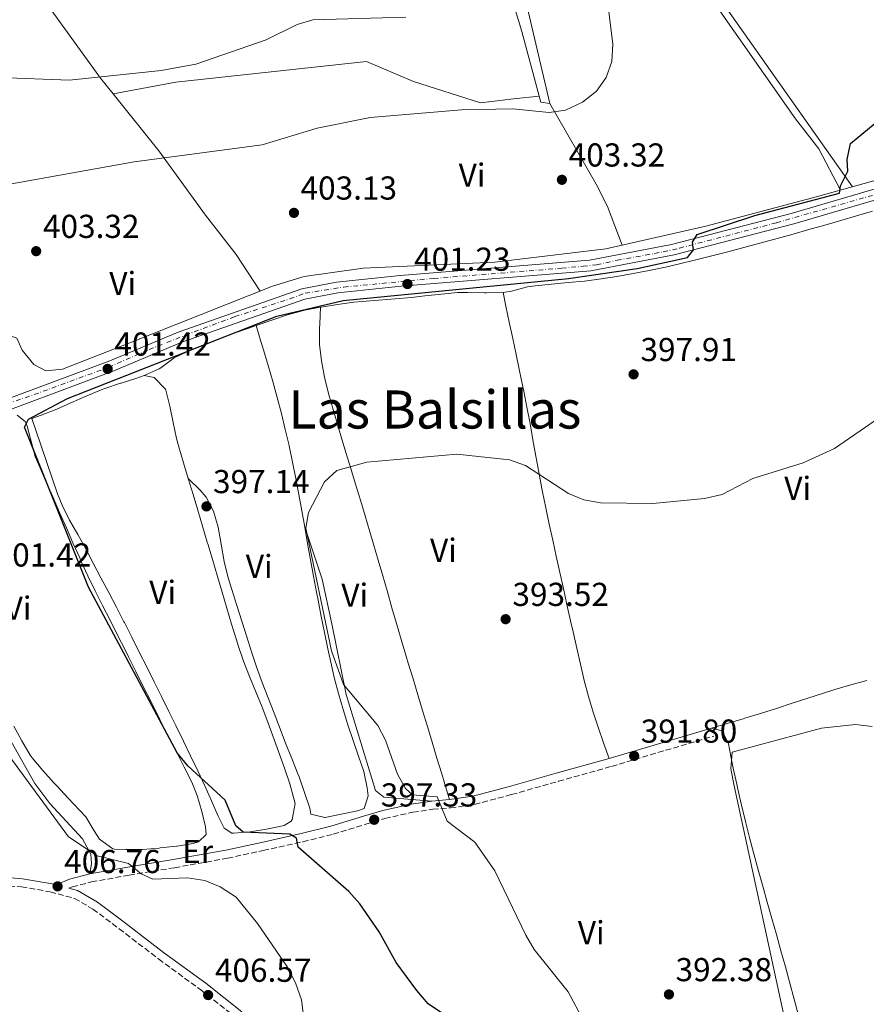
# Model space of a CAD drawing. Units: metres. Extents: x 590965 to 594428, y 4685072 to 4687429.
# Drawn here: x 592649 to 592905, y 4685392 to 4685689 of the extents above; entities that cross this region are included whole.
import ezdxf
from ezdxf.enums import TextEntityAlignment as Align

# ---------------------------------------------------------------- set-up
doc = ezdxf.new("R2010")
doc.units = ezdxf.units.M
doc.header["$MEASUREMENT"] = 0
doc.linetypes.add('DGN Style 3', pattern=[2.435890702152634, 1.739921930109024, -0.6959687720436097])
doc.linetypes.add('DGN Style 4', pattern=[2.7856150101045474, 1.391937544087219, -0.6959687720436097, 0.001739921930109024, -0.6959687720436097])
for name, color, linetype, lineweight in [('Camino', 7, 'DGN Style 3', 0), ('Cota de punto acotado terreno', 7, 'Continuous', 0), ('Curva de nivel directora', 30, 'Continuous', 30), ('Curva de nivel intermedia', 30, 'Continuous', 0), ('Eje pista pavimentada', 7, 'DGN Style 4', 0), ('Etiqueta de uso rústico', 92, 'Continuous', 0), ('Línea de cambio de uso (parcela vista)', 92, 'Continuous', 0), ('Línea de pista pavimentada', 7, 'Continuous', 0), ('Margen derecho', 7, 'Continuous', 0), ('pavimentado', 23, 'Continuous', 0), ('Punto acotado terreno (símbolo)', 7, 'Continuous', 0), ('Texto de Área (paraje) menor', 7, 'Continuous', 0)]:
    doc.layers.add(name, color=color, linetype=linetype, lineweight=lineweight)
doc.styles.add('Style-Arial', font='arial.ttf')

# ---------------------------------------------------------------- blocks, each defined once
blk = doc.blocks.new('5PATER')
at = {"layer": 'Punto acotado terreno (símbolo)', "linetype": 'Continuous', "lineweight": 0}
h = blk.add_hatch(color=51, dxfattribs=at)
edge = h.paths.add_edge_path()
edge.add_ellipse((0, 0), major_axis=(-0.1095731443231308, -0.1110710700762829), ratio=0.9994222409660317, start_angle=0, end_angle=360)

msp = doc.modelspace()

# ---------------------------------------------------------------- linework, layer by layer
at = {"layer": 'Camino', "color": 7, "linetype": 'DGN Style 3', "lineweight": 0}
for points in [[(592664.0100000015, 4685426.899999999, 406.0599999999977), (592665.0199999996, 4685427.34, 405.979999999996), (592670.8500000011, 4685428.870000001, 405.979999999996), (592682.1900000002, 4685430.870000001, 405.2200000000012), (592695.8599999984, 4685433.120000003, 404.0800000000018), (592711.8899999991, 4685435.99, 402.929999999993), (592722.6999999986, 4685438.330000003, 401.7899999999935), (592734.7199999992, 4685440.99, 400.070000000007), (592743.8299999975, 4685443.260000004, 398.6399999999994), (592753.7199999982, 4685446.280000003, 397.5), (592759.4400000003, 4685448.000000002, 396.8300000000019), (592767.8799999983, 4685449.899999999, 396.0700000000071), (592773.9299999988, 4685450.789999999, 395.5000000000001), (592779.2499999985, 4685451.230000001, 394.729999999996), (592786.5399999997, 4685452.260000002, 393.679999999993), (592797.7199999979, 4685455.230000001, 393.4900000000052), (592811.8900000011, 4685459.250000001, 392.729999999996), (592827.9299999987, 4685463.750000001, 391.4900000000054), (592858.8299999976, 4685472.920000002, 391.0099999999949)], [(592636.1799999991, 4685428.350000002, 406.3600000000005), (592649.6900000006, 4685427.330000003, 406.1699999999984), (592658.3599999987, 4685425.84, 406.0800000000017), (592665.6299999976, 4685423.870000001, 406.0800000000017), (592671.2299999989, 4685420.649999999, 405.979999999996), (592679.1499999982, 4685414.7, 405.8899999999996), (592691.1000000018, 4685405.560000001, 406.2700000000041), (592703.8299999969, 4685396.210000004, 406.2700000000041), (592714.739999999, 4685387.649999999, 406.1699999999984)]]:
    msp.add_polyline3d(points, dxfattribs=at)
at = {"layer": 'Curva de nivel directora', "color": 30, "linetype": 'Continuous', "lineweight": 30, "elevation": 400, "flags": 128}
msp.add_lwpolyline([(592785.0800000001, 4685383.550000003), (592772.5499999997, 4685392.010000001), (592769.0599999983, 4685396), (592762.8600000001, 4685404.480000001), (592757.7500000005, 4685413.710000002), (592751.8699999999, 4685422.210000002), (592748.5199999993, 4685425.990000002), (592733.2100000004, 4685439.32), (592732.73, 4685442.080000001), (592730.6899999991, 4685443.280000002), (592716.659999999, 4685443.92), (592714.4199999992, 4685445.76), (592711.2199999986, 4685453.520000001), (592699.8700000005, 4685463.930000001), (592696.7300000001, 4685467.83), (592669.89, 4685517.869999999), (592650.5299999989, 4685566.210000002), (592651.7800000006, 4685568.699999999), (592663.5599999999, 4685574.910000001), (592726.8200000002, 4685599.760000002), (592746.8099999994, 4685604.54), (592814.9499999988, 4685611.190000001), (592835.6399999999, 4685614.17), (592850.9299999987, 4685617.54), (592852.6699999997, 4685619.78), (592852.3700000002, 4685622.16), (592853.85, 4685624.470000002), (592871.2699999987, 4685630.210000002), (592896.7999999989, 4685637), (592897.1299999997, 4685639.150000002), (592899.3600000005, 4685643.630000002), (592899.1399999991, 4685647.090000002), (592900.089999999, 4685652), (592914.4399999989, 4685663.710000004)], dxfattribs=at)
at = {"layer": 'Curva de nivel intermedia', "color": 30, "linetype": 'Continuous', "lineweight": 0, "flags": 128}
for points, elevation in [([(592826.27, 4685671.92), (592828.0200000001, 4685676.770000001), (592828.3100000008, 4685681.939999998), (592826.29, 4685698.34)], 405.0000000000001), ([(592765.8200000017, 4685690.099999999), (592737.7099999998, 4685689.300000001), (592732.9199999999, 4685687.869999998), (592723.5700000002, 4685683.289999999), (592702.3700000016, 4685675.939999999), (592691.8399999995, 4685674.060000001), (592664.120000001, 4685671.089999998), (592642.8399999999, 4685671.849999999)], 410.0000000000001), ([(592634.7700000008, 4685637.640000002), (592683.6900000002, 4685646.369999999), (592722.41, 4685651.550000001), (592739.0300000008, 4685656.630000001), (592754.9600000011, 4685659.81), (592782.5900000001, 4685662.15), (592798.0900000011, 4685662.449999999), (592809.0500000002, 4685661.359999998), (592814.000000001, 4685662.019999998), (592819.1599999999, 4685664.49), (592823.3700000009, 4685667.81), (592826.27, 4685671.92)], 405.0000000000001), ([(592819.5599999999, 4685386.81), (592814.8100000002, 4685395.640000001), (592804.5100000005, 4685408.449999998), (592801.9900000015, 4685412.76), (592792.6600000019, 4685432.220000002), (592786.6100000012, 4685440.849999999), (592778.2800000006, 4685447.189999999), (592775.2000000007, 4685454.56), (592767.8300000011, 4685455.13), (592765.7300000001, 4685457.029999999), (592763.2600000004, 4685461.380000002), (592759.6700000005, 4685471.690000001), (592757.3300000003, 4685476.100000001), (592746.9700000002, 4685488.49), (592743.3700000016, 4685498.680000001), (592735.610000001, 4685535.730000001), (592736.3799999999, 4685540.480000001), (592741.1699999999, 4685549.710000001), (592744.9400000006, 4685553.199999998), (592754.010000001, 4685555.659999999), (592781.1700000007, 4685558.050000001), (592797.1200000009, 4685556.42), (592801.9700000014, 4685554.699999998), (592814.8900000007, 4685546.159999999), (592819.5399999998, 4685544.310000001), (592824.5800000002, 4685543.41), (592840.4099999998, 4685543.220000001), (592856.0400000004, 4685544.699999998), (592861.3900000014, 4685545.890000001), (592870.6500000019, 4685550.689999999), (592885.86, 4685555.500000001), (592895.3100000003, 4685559.84), (592916.9800000003, 4685574.689999999)], 395.0000000000001), ([(592882.4400000002, 4685377.439999999), (592864.9499999998, 4685457.869999998), (592863.9800000021, 4685463), (592864.3300000007, 4685468.060000001), (592891.3800000009, 4685475.26), (592901.6700000016, 4685476.359999999), (592906.6300000014, 4685475.760000001)], 390), ([(592735.9599999997, 4685379.810000001), (592734.2499999999, 4685393.199999999), (592732.4800000017, 4685398.31), (592730.0099999997, 4685403.109999998), (592720.9600000016, 4685416.289999999), (592714.4999999999, 4685424.250000001), (592709.7000000008, 4685427.4), (592705.0600000005, 4685429.239999999), (592699.7699999999, 4685430.06), (592689.3800000009, 4685429.66), (592685.8400000003, 4685431.27), (592681.950000001, 4685434.439999999), (592672.4900000017, 4685436.75), (592663.8300000004, 4685442.420000001), (592644.7000000017, 4685468.560000001)], 405.0000000000001)]:
    msp.add_lwpolyline(points, dxfattribs=dict(at, elevation=elevation))
at = {"layer": 'Eje pista pavimentada', "color": 7, "linetype": 'DGN Style 4', "lineweight": 0}
msp.add_polyline3d([(592642.5899999995, 4685572.32, 401.5800000000017), (592653.4499999981, 4685576.090000001, 401.3800000000047), (592675.9699999975, 4685584.320000002, 401.2700000000042), (592688.1999999983, 4685589.700000001, 400.7599999999947), (592699.1700000009, 4685594.039999999, 400.6199999999953), (592714.1499999989, 4685599.649999999, 400.6300000000047), (592730.7299999994, 4685605.020000001, 400.6499999999942), (592735.4099999999, 4685606.74, 400.6499999999942), (592747.0700000008, 4685608.57, 400.5800000000018), (592774.2799999998, 4685611.199999999, 400.5000000000001), (592812.9200000014, 4685614.280000002, 400.3099999999978), (592819.3200000008, 4685614.86, 400.270000000004), (592823.4400000002, 4685615.31, 400.2200000000013), (592829.6099999994, 4685616.690000003, 400.0800000000019), (592843.5599999991, 4685619.200000001, 399.7799999999988), (592848.4699999976, 4685620.350000002, 399.7400000000052), (592877.7399999973, 4685628.010000002, 399.4900000000054), (592914.3200000004, 4685638.420000004, 398.8999999999942)], dxfattribs=at)
at = {"layer": 'Línea de cambio de uso (parcela vista)', "color": 92, "linetype": 'Continuous', "lineweight": 0, "flags": 128}
for points, elevation in [([(592677.3200000003, 4685666.960000001), (592677.323, 4685666.9605)], 409.0899999999965), ([(592740.0499999998, 4685602.49), (592735.1399999997, 4685601.550000001), (592734.8499999996, 4685601.480000001), (592730.0300000003, 4685600.140000001), (592725.2800000003, 4685598.600000001), (592720.5499999998, 4685596.949999999)], 399)]:
    msp.add_lwpolyline(points, dxfattribs=dict(at, elevation=elevation))
at = {"layer": 'Línea de cambio de uso (parcela vista)', "color": 92, "linetype": 'Continuous', "lineweight": 0, "extrusion": (0.1228437054182163, -0.1056152678082255, 0.9867901698157108), "elevation": -421654.6567315691, "flags": 128}
msp.add_lwpolyline([(3939505.734913418, 2570869.938771632), (3939504.285591741, 2570872.284398772), (3939505.328993103, 2570873.836833576)], dxfattribs=at)
at = {"layer": 'Línea de cambio de uso (parcela vista)', "color": 92, "linetype": 'Continuous', "lineweight": 0}
for points in [[(592897.1100000005, 4685637.890000001, 400.320000000007), (592890.5599999996, 4685650.369999999, 400.929999999993), (592883.5499999998, 4685659.380000001, 401.4600000000065), (592836.6200000001, 4685726.470000001, 403.9400000000023), (592823.9500000002, 4685741.939999999, 403.9900000000052), (592753.4699999997, 4685815.99, 402.6100000000006), (592749.3700000001, 4685818.99, 402.8500000000058), (592746.5, 4685819.9, 402.9900000000052), (592734.5899999999, 4685818.449999999, 403.1699999999983), (592729.9600000001, 4685815.91, 403.5099999999948), (592727.3499999996, 4685813.25, 403.75), (592717.8600000005, 4685800.32, 404.320000000007), (592718.5, 4685798.91, 404.5099999999948), (592758.2300000006, 4685756.32, 406.2299999999959), (592780.4900000002, 4685729.32, 407.570000000007), (592792.7999999998, 4685713.66, 407.4400000000023), (592802.79, 4685691.980000001, 407.6199999999953), (592809.29, 4685664.02, 406.2599999999948)], [(592806.1085999999, 4685666.219900001, 406.1015000000043), (592800.8399999999, 4685685.779999999, 408.8500000000058), (592797.8499999996, 4685695.91, 409.4199999999983), (592793.6200000001, 4685705.029999999, 409.320000000007), (592787.3499999996, 4685714.789999999, 408.8600000000006), (592772.04, 4685734.42, 408.7299999999959), (592746.7400000002, 4685764.949999999, 407.6000000000058), (592725.7199999997, 4685787.75, 406.6100000000006), (592714.2400000002, 4685798.359999999, 405.6600000000035), (592706.0899999999, 4685792.630000001, 406.0399999999936), (592679.6900000004, 4685762.58, 410.6100000000006), (592669.2100000001, 4685751.91, 411.8600000000006), (592644.9900000002, 4685724.119999999, 412.8800000000047), (592634.7800000003, 4685712.699999999, 412.3300000000018), (592621.3799999999, 4685700.65, 410.4199999999983), (592580.5499999998, 4685657.07, 407.75), (592568.7199999997, 4685644.980000001, 407.9400000000023), (592558.7599999999, 4685633.84, 409.2799999999988), (592529.1699999999, 4685601.680000001, 408.0399999999936), (592503.1100000005, 4685580.01, 407.9400000000023)], [(592838.3700000001, 4685737.4, 402.2299999999959), (592838.1200000001, 4685730.16, 402.2299999999959), (592840.2400000002, 4685725.58, 402.070000000007), (592863.0599999996, 4685692.210000001, 401.8500000000058), (592900.75, 4685638.9, 400.320000000007)], [(592677.323, 4685666.9605, 409.0671000000002), (592673.5099999999, 4685671.710000001, 409.8500000000058), (592657.9900000002, 4685693.199999999, 412.7100000000065), (592648.9400000004, 4685705.16, 413.3699999999953), (592638.9800000004, 4685717.390000001, 413.0899999999965)], [(592677.323, 4685666.9605, 409.0899999999965), (592696.3099999996, 4685670.449999999, 408.9900000000052), (592753.8600000005, 4685676.76, 407.3699999999953), (592768.1200000001, 4685670.65, 407.179999999993), (592788.3899999997, 4685664.26, 406.4199999999983), (592798.2800000003, 4685665.460000001, 405.8399999999965), (592806.1085999999, 4685666.219900001, 406.0299999999988)], [(592721.7300000004, 4685607.310000001, 401.6499999999942), (592714.4699999997, 4685618.439999999, 401.9600000000065), (592705.2599999999, 4685630.26, 402.8800000000047), (592691.1399999997, 4685649.75, 406.2299999999959), (592677.323, 4685666.9605, 409.0671000000002)], [(592809.29, 4685664.02, 406.2599999999948), (592823.29, 4685639.720000001, 402.0200000000041), (592826.75, 4685632.930000001, 401.8399999999965), (592831.1699999999, 4685621.230000001, 402.2200000000012)], [(592965.4398999996, 4685657.530400001, 397.5011999999988), (592961.9600000001, 4685656.77, 397.8399999999965), (592926.3399999999, 4685646, 398.8000000000029), (592890.2100000001, 4685635.970000001, 400.5500000000029), (592856.4000000004, 4685626.939999999, 400.3500000000058), (592826.2300000006, 4685620.109999999, 401.8399999999965), (592792.6799999997, 4685616.15, 401.6900000000023), (592752.8700000001, 4685614.26, 401.2700000000041), (592735.0300000003, 4685611.800000001, 401.7899999999936), (592725.5, 4685608.800000001, 402.2299999999959), (592682.4199999999, 4685591.730000001, 400.9199999999983), (592662, 4685583.730000001, 401.5299999999988), (592657.04, 4685583.230000001, 401.6600000000035), (592653.4000000004, 4685585.220000001, 402.0399999999936), (592649.8300000001, 4685589.470000001, 402.2299999999959), (592648.2800000003, 4685593.140000001, 402.2299999999959), (592644.5099999999, 4685594.52, 402.6100000000006)], [(592906.7800000003, 4685631.529999999, 398.0500000000029), (592901.9900000002, 4685630.100000001, 398.0599999999977), (592897.1900000004, 4685628.699999999, 398.0899999999965), (592892.3899999997, 4685627.32, 398.1199999999953), (592887.5800000001, 4685625.949999999, 398.1499999999942), (592882.7599999999, 4685624.600000001, 398.1900000000023), (592877.9500000002, 4685623.26, 398.2100000000065), (592873.1299999999, 4685621.92, 398.2400000000052), (592872.7300000006, 4685621.810000001, 398.2400000000052), (592867.9100000003, 4685620.49, 398.2299999999959), (592863.0700000003, 4685619.220000001, 398.1900000000023), (592858.2300000006, 4685617.980000001, 398.1300000000047), (592853.3799999999, 4685616.779999999, 398.070000000007), (592848.5099999999, 4685615.609999999, 398.0399999999936), (592844.2199999997, 4685614.609999999, 398.0500000000029), (592839.3300000001, 4685613.560000001, 398.1999999999971), (592834.4199999999, 4685612.640000001, 398.5099999999948)], [(592834.4199999999, 4685612.640000001, 398.5099999999948), (592829.4900000002, 4685611.810000001, 398.8300000000018), (592824.75, 4685611.060000001, 399), (592819.7999999998, 4685610.41, 399.070000000007), (592814.8200000003, 4685609.91, 399.1199999999953), (592809.8300000001, 4685609.449999999, 399.1699999999983), (592804.8600000005, 4685608.92, 399.1900000000023), (592802.5300000003, 4685608.619999999, 399.1900000000023), (592797.6799999997, 4685607.33, 399.1900000000023), (592795.1500000004, 4685606.890000001, 399.1900000000023)], [(592795.1500000004, 4685606.890000001, 399.1900000000023), (592790.1500000004, 4685606.82, 399.1900000000023), (592789.5599999996, 4685606.82, 399.1900000000023), (592784.5599999996, 4685606.930000001, 399.1900000000023), (592781.5, 4685606.890000001, 399.1900000000023), (592776.5199999996, 4685606.470000001, 399.1399999999995), (592771.5499999998, 4685605.9, 399.0500000000029), (592767.5199999996, 4685605.470000001, 399), (592762.5300000003, 4685605.050000001, 399.0299999999988), (592757.5499999998, 4685604.66, 399.1199999999953), (592752.5700000003, 4685604.24, 399.1900000000023), (592750.0999999996, 4685604, 399.1900000000023), (592745.1399999997, 4685603.34, 399.0899999999965), (592740.2100000001, 4685602.52, 399), (592740.0499999998, 4685602.49, 399)], [(592827.2300000006, 4685466.15, 392.1300000000047), (592825.5499999998, 4685470.859999999, 392.2299999999959), (592823.9500000002, 4685475.34, 392.320000000007), (592822.3700000001, 4685480.08, 392.3600000000006), (592820.9600000001, 4685484.880000001, 392.3300000000018), (592819.6900000004, 4685489.720000001, 392.25), (592818.5199999996, 4685494.59, 392.1699999999983), (592817.4100000003, 4685499.480000001, 392.1499999999942), (592816.3300000001, 4685504.359999999, 392.2100000000065), (592815.5700000003, 4685507.76, 392.320000000007), (592814.4600000001, 4685512.630000001, 392.5800000000018), (592813.3700000001, 4685517.49, 392.9100000000035), (592812.2800000003, 4685522.359999999, 393.2899999999936), (592811.2100000001, 4685527.230000001, 393.6999999999971), (592810.1500000004, 4685532.100000001, 394.1300000000047), (592809.1100000005, 4685536.980000001, 394.5500000000029), (592808.0899999999, 4685541.850000001, 394.9499999999971), (592807.0999999996, 4685546.74, 395.3099999999977), (592806.9100000003, 4685547.710000001, 395.3699999999953), (592805.9699999997, 4685552.609999999, 395.6699999999983), (592805.0700000003, 4685557.52, 395.9499999999971), (592804.1900000004, 4685562.430000001, 396.2100000000065), (592803.3099999996, 4685567.350000001, 396.4900000000052), (592802.3899999997, 4685572.26, 396.8000000000029), (592801.4199999999, 4685577.15, 397.1699999999983), (592801.1500000004, 4685578.430000001, 397.2799999999988), (592800.1200000001, 4685583.300000001, 397.6999999999971), (592799.0899999999, 4685588.180000001, 398.1300000000047), (592798.0700000003, 4685593.050000001, 398.5500000000029), (592797.04, 4685597.930000001, 398.9799999999959), (592796.0099999999, 4685602.800000001, 399.3999999999942), (592795.1500000004, 4685606.890000001, 399.7599999999948)], [(592740.0499999998, 4685602.49, 398.8099999999977), (592739.7699999996, 4685597.51, 398.5099999999948), (592739.7000000002, 4685596.180000001, 398.429999999993), (592739.7300000004, 4685591.199999999, 398.0800000000018), (592740.2599999999, 4685586.25, 397.6900000000023), (592741.1900000004, 4685581.33, 397.2700000000041), (592742.4000000004, 4685576.439999999, 396.8699999999953), (592743.7800000003, 4685571.58, 396.5200000000041), (592744.7999999998, 4685568.140000001, 396.3300000000018), (592746.2300000006, 4685563.34, 396.1100000000006), (592747.6799999997, 4685558.550000001, 395.9199999999983), (592749.1299999999, 4685553.77, 395.7599999999948), (592750.5899999999, 4685548.99, 395.6300000000047), (592752.04, 4685544.210000001, 395.5), (592753.4900000002, 4685539.430000001, 395.3899999999995), (592754.9199999999, 4685534.65, 395.2700000000041), (592756.0199999996, 4685530.9, 395.179999999993), (592757.4199999999, 4685526.100000001, 395.0500000000029), (592758.8200000003, 4685521.300000001, 394.8999999999942), (592760.2100000001, 4685516.5, 394.75), (592761.5999999996, 4685511.699999999, 394.6199999999953), (592762.9900000002, 4685506.9, 394.5), (592764.4000000004, 4685502.100000001, 394.429999999993), (592765.8300000001, 4685497.310000001, 394.4100000000035), (592766.5300000003, 4685494.970000001, 394.4199999999983), (592767.9699999997, 4685490.180000001, 394.4700000000012), (592769.4199999999, 4685485.390000001, 394.5099999999948), (592770.8600000005, 4685480.609999999, 394.5500000000029), (592772.2999999998, 4685475.82, 394.6000000000058), (592773.75, 4685471.029999999, 394.6399999999995), (592775.1900000004, 4685466.25, 394.6900000000023), (592776.6299999999, 4685461.460000001, 394.7299999999959), (592778.0800000001, 4685456.67, 394.7700000000041), (592778.9699999997, 4685453.720000001, 394.8000000000029)], [(592720.5499999998, 4685596.949999999, 399), (592718.3099999996, 4685596.17, 399), (592713.5899999999, 4685594.5, 398.9199999999983), (592708.9000000004, 4685592.76, 398.75), (592704.2599999999, 4685590.92, 398.5599999999977), (592699.6600000003, 4685588.970000001, 398.429999999993), (592695.7599999999, 4685587.220000001, 398.429999999993), (592691.7999999998, 4685584.210000001, 398.9600000000065), (592691.29, 4685583.92, 399), (592686.7300000004, 4685581.880000001, 399.2700000000041)], [(592720.5499999998, 4685596.949999999, 398.8099999999977), (592721.9900000002, 4685592.17, 398.679999999993), (592722.7599999999, 4685589.619999999, 398.6199999999953), (592724.1900000004, 4685584.83, 398.3999999999942), (592725.5700000003, 4685580.029999999, 398.0500000000029), (592726.9000000004, 4685575.220000001, 397.6399999999995), (592728.1699999999, 4685570.4, 397.2400000000052), (592729.3700000001, 4685565.560000001, 396.8999999999942), (592730.4900000002, 4685560.689999999, 396.7100000000065), (592730.5099999999, 4685560.57, 396.7100000000065), (592731.5499999998, 4685555.680000001, 396.6399999999995), (592732.5199999996, 4685550.779999999, 396.6000000000058), (592733.4500000002, 4685545.869999999, 396.5800000000018), (592734.3399999999, 4685540.949999999, 396.570000000007), (592735.2199999997, 4685536.02, 396.5800000000018)], [(592686.7300000004, 4685581.880000001, 399.2700000000041), (592684.5099999999, 4685581.07, 399.3800000000047), (592679.75, 4685579.550000001, 399.570000000007), (592679.5700000003, 4685579.49, 399.570000000007), (592674.8300000001, 4685577.91, 399.3699999999953), (592673.7800000003, 4685577.529999999, 399.3800000000047), (592669.1500000004, 4685575.66, 399.6300000000047), (592664.5999999996, 4685573.58, 399.8999999999942), (592660.3399999999, 4685571.66, 400.1499999999942), (592655.6299999999, 4685569.9, 400.3899999999995), (592652.7800000003, 4685568.83, 400.5299999999988)], [(592686.7300000004, 4685581.880000001, 399.7599999999948), (592689.7300000004, 4685581.300000001, 399.570000000007), (592693.1699999999, 4685577.689999999, 399.0099999999948), (592693.2599999999, 4685577.430000001, 399), (592694.5, 4685572.560000001, 398.9799999999959), (592695.4600000001, 4685567.65, 399.1900000000023), (592696.4800000004, 4685562.779999999, 399.3800000000047), (592697.1600000003, 4685560.26, 399.3800000000047), (592698.5999999996, 4685555.470000001, 399.2700000000041), (592700.04, 4685550.689999999, 399.1199999999953)], [(592651.3399999999, 4685566.529999999, 401.2899999999936), (592650.7999999998, 4685567.949999999, 400.5299999999988), (592648.3499999996, 4685569.859999999, 401.6699999999983)], [(592700.04, 4685550.689999999, 399.1199999999953), (592701.4800000004, 4685545.9, 398.9600000000065), (592702.9199999999, 4685541.119999999, 398.8099999999977), (592704.3600000005, 4685536.33, 398.6900000000023), (592705.79, 4685531.539999999, 398.6199999999953), (592706.0300000003, 4685530.74, 398.6199999999953), (592707.4600000001, 4685525.949999999, 398.6000000000058), (592708.8700000001, 4685521.15, 398.5899999999965), (592710.2800000003, 4685516.350000001, 398.5899999999965), (592711.6900000004, 4685511.550000001, 398.5899999999965), (592713.1200000001, 4685506.76, 398.6000000000058), (592714.5700000003, 4685501.980000001, 398.6100000000006), (592715.0999999996, 4685500.25, 398.6199999999953), (592716.7199999997, 4685495.529999999, 398.6399999999995), (592718.5300000003, 4685490.869999999, 398.6699999999983), (592720.4400000004, 4685486.24, 398.6999999999971), (592722.3399999999, 4685481.609999999, 398.7599999999948), (592723.4699999997, 4685478.720000001, 398.8099999999977), (592725.2100000001, 4685474.050000001, 398.9400000000023), (592726.9199999999, 4685469.359999999, 399.1399999999995), (592728.6299999999, 4685464.66, 399.3300000000018), (592729.1600000003, 4685463.210000001, 399.3800000000047), (592730.7100000001, 4685458.430000001, 399.4400000000023), (592732.0199999996, 4685453.619999999, 399.5200000000041), (592732.2999999998, 4685452.529999999, 399.570000000007), (592731.4699999997, 4685447.65, 399.9199999999983), (592731.1699999999, 4685447.220000001, 399.9499999999971), (592729.04, 4685445.92, 400.1399999999995), (592724.1500000004, 4685444.880000001, 400.1399999999995), (592723.6600000003, 4685444.789999999, 400.1399999999995), (592718.7000000002, 4685443.939999999, 400.1399999999995), (592713.7300000004, 4685443.529999999, 400.1399999999995), (592713.1900000004, 4685443.529999999, 400.1399999999995), (592710.8799999999, 4685445.07, 400.1399999999995), (592709.04, 4685448.710000001, 400.1399999999995), (592707.0300000003, 4685453.289999999, 400.1199999999953), (592705.0300000003, 4685457.869999999, 400.0599999999977), (592702.9400000004, 4685462.41, 399.9499999999971), (592702.9400000004, 4685462.42, 399.9499999999971), (592700.7599999999, 4685466.91, 399.7799999999988), (592698.5700000003, 4685471.4, 399.5399999999936), (592696.3700000001, 4685475.880000001, 399.2700000000041), (592694.1600000003, 4685480.359999999, 399.0099999999948), (592691.9400000004, 4685484.84, 398.8099999999977), (592691.9299999997, 4685484.859999999, 398.8099999999977), (592689.7100000001, 4685489.33, 398.6600000000035), (592687.4800000004, 4685493.810000001, 398.5299999999988), (592685.25, 4685498.279999999, 398.4199999999983), (592683.0099999999, 4685502.75, 398.320000000007), (592680.75, 4685507.210000001, 398.2400000000052), (592680.6200000001, 4685507.460000001, 398.2400000000052), (592678.3200000003, 4685511.9, 398.1499999999942), (592676, 4685516.33, 398.070000000007), (592673.6600000003, 4685520.75, 398.0399999999936), (592671.3200000003, 4685525.17, 398.0800000000018), (592669.0700000003, 4685529.449999999, 398.2400000000052), (592666.6399999997, 4685533.83, 398.4799999999959), (592664.1600000003, 4685538.189999999, 398.7400000000052), (592661.9100000003, 4685542.640000001, 399), (592660.5099999999, 4685546.15, 399.1900000000023), (592658.9000000004, 4685550.880000001, 399.429999999993), (592657.29, 4685555.600000001, 399.6699999999983), (592655.6699999999, 4685560.33, 399.8999999999942), (592654.0599999996, 4685565.060000001, 400.1399999999995), (592652.7800000003, 4685568.83, 400.3300000000018)], [(592696.4900000002, 4685439.600000001, 402.820000000007), (592696.6600000003, 4685439.619999999, 402.8099999999977), (592701.5499999998, 4685440.49, 402.3699999999953), (592703.1100000005, 4685440.960000001, 402.2400000000052), (592705.4299999997, 4685443.15, 402.2400000000052), (592705.2999999998, 4685445.5, 401.8600000000006), (592704.1399999997, 4685450.09, 401.8600000000006), (592702.7000000002, 4685454.9, 401.7700000000041), (592701.0800000001, 4685459, 401.6699999999983), (592698.8399999999, 4685463.470000001, 401.5200000000041), (592696.5599999996, 4685467.92, 401.3600000000006), (592694.2699999996, 4685472.359999999, 401.179999999993), (592692, 4685476.810000001, 401), (592690.9199999999, 4685478.980000001, 400.9100000000035), (592688.6900000004, 4685483.439999999, 400.6699999999983), (592686.4600000001, 4685487.91, 400.3600000000006), (592684.2300000004, 4685492.380000001, 400.0500000000029), (592682, 4685496.850000001, 399.8300000000018), (592680.9400000004, 4685498.970000001, 399.7599999999948), (592678.6900000004, 4685503.430000001, 399.7100000000065), (592676.4199999999, 4685507.880000001, 399.7100000000065), (592674.1500000004, 4685512.34, 399.7599999999948), (592671.9000000004, 4685516.810000001, 399.8600000000006), (592669.7199999997, 4685521.310000001, 399.9799999999959), (592667.6299999999, 4685525.850000001, 400.1199999999953), (592667.2400000002, 4685526.730000001, 400.1499999999942), (592665.2199999997, 4685531.300000001, 400.2899999999936), (592663.2100000001, 4685535.869999999, 400.429999999993), (592661.1900000004, 4685540.449999999, 400.570000000007), (592659.1799999997, 4685545.02, 400.7100000000065), (592657.1600000003, 4685549.59, 400.8600000000006), (592655.1500000004, 4685554.17, 401), (592653.7400000002, 4685557.350000001, 401.1000000000058), (592651.3399999999, 4685566.529999999, 401.2899999999936)], [(592505.2599999999, 4685533.689999999, 408.2799999999988), (592499.8899999997, 4685537.07, 407.8999999999942), (592504.2699999996, 4685539.470000001, 407.8999999999942), (592575.29, 4685544.699999999, 403.8099999999977), (592585.2000000002, 4685546.039999999, 403.6999999999971), (592596.9900000002, 4685548.49, 404.5500000000029), (592599.7599999999, 4685547.789999999, 404.5500000000029), (592602.6500000004, 4685544.65, 404.179999999993), (592619.7300000004, 4685517.67, 404.5500000000029), (592641.0199999996, 4685481.92, 404.9199999999983), (592646.5099999999, 4685471.310000001, 404.5500000000029), (592653.7000000002, 4685458.59, 405.1600000000035), (592658.2199999997, 4685452.5, 404.9199999999983), (592668.1299999999, 4685441.850000001, 405.3000000000029), (592670.6299999999, 4685437.26, 405.3000000000029), (592670.8499999996, 4685434.4, 405.3000000000029), (592670.3200000003, 4685431.310000001, 405.3000000000029)], [(592735.2199999997, 4685536.02, 396.5800000000018), (592736.0800000001, 4685531.100000001, 396.5899999999965), (592736.9600000001, 4685526.17, 396.5899999999965), (592737.8499999996, 4685521.25, 396.5800000000018), (592738.7800000003, 4685516.34, 396.5399999999936), (592739.25, 4685513.960000001, 396.5200000000041), (592740.2300000004, 4685509.060000001, 396.4400000000023), (592741.2199999997, 4685504.16, 396.3399999999965), (592742.25, 4685499.26, 396.2400000000052), (592743.3099999996, 4685494.380000001, 396.1600000000035), (592744.1699999999, 4685490.609999999, 396.1399999999995), (592745.4199999999, 4685485.77, 396.1499999999942), (592746.8300000001, 4685480.970000001, 396.2200000000012), (592748.2599999999, 4685476.300000001, 396.3300000000018), (592749.8300000001, 4685471.57, 396.4600000000065), (592751.5199999996, 4685466.869999999, 396.5800000000018), (592753.1299999999, 4685462.17, 396.7100000000065), (592754.1299999999, 4685457.26, 396.8399999999965), (592754.3600000005, 4685454.84, 396.8999999999942), (592753.1799999997, 4685450.99, 397.2799999999988), (592751.1900000004, 4685450.300000001, 397.2799999999988), (592746.29, 4685449.310000001, 397.4700000000012), (592741.3799999999, 4685448.33, 397.6600000000035), (592741.2800000003, 4685448.310000001, 397.6600000000035), (592737.0599999996, 4685449.359999999, 397.4700000000012), (592736.7800000003, 4685451.100000001, 397.4700000000012), (592735.2100000001, 4685455.84, 397.3999999999942), (592733.5499999998, 4685460.560000001, 397.3000000000029), (592733.1699999999, 4685461.529999999, 397.2799999999988), (592731.3300000001, 4685466.17, 397.1499999999942), (592729.4600000001, 4685470.810000001, 397.0099999999948), (592727.7800000003, 4685475.109999999, 396.8999999999942), (592725.9699999997, 4685479.779999999, 396.8099999999977), (592724.1600000003, 4685484.439999999, 396.75), (592722.3899999997, 4685489.119999999, 396.6999999999971), (592720.7000000002, 4685493.82, 396.6900000000023), (592719.2699999996, 4685498.100000001, 396.7100000000065), (592717.7400000002, 4685502.859999999, 396.75), (592716.2300000004, 4685507.630000001, 396.7899999999936), (592714.7199999997, 4685512.390000001, 396.8300000000018), (592713.2100000001, 4685517.16, 396.8699999999953), (592712.0700000003, 4685520.730000001, 396.8999999999942), (592710.8600000005, 4685525.680000001, 396.9100000000035), (592709.9900000002, 4685530.850000001, 396.8999999999942), (592709.0599999996, 4685535.980000001, 396.8899999999995), (592707.6600000003, 4685540.82, 396.9100000000035), (592705.4100000003, 4685545.130000001, 397), (592703.5999999996, 4685547.25, 397.0899999999965), (592700.04, 4685550.689999999, 397.2799999999988)], [(592735.2199999997, 4685536.02, 394.8699999999953), (592740.4699999997, 4685520.350000001, 394.1399999999995), (592743.4500000002, 4685506.800000001, 395.2400000000052), (592747.7100000001, 4685485.439999999, 395.0200000000041), (592756.6299999999, 4685456.49, 395.6100000000006), (592759.1699999999, 4685454.42, 395.6100000000006), (592773.6399999997, 4685453.279999999, 395.6100000000006)], [(592858.1200000001, 4685475.310000001, 390.0299999999988), (592862.9100000003, 4685476.730000001, 390.2100000000065), (592867.7000000002, 4685478.15, 390.3899999999995), (592868.2199999997, 4685478.300000001, 390.4100000000035), (592872.9900000002, 4685479.76, 390.6100000000006), (592877.75, 4685481.279999999, 390.820000000007), (592882.5, 4685482.83, 391.0399999999936), (592887.25, 4685484.380000001, 391.25), (592892.0099999999, 4685485.890000001, 391.4400000000023), (592895.4100000003, 4685486.939999999, 391.5599999999977), (592900.2100000001, 4685488.350000001, 391.6999999999971), (592905.0199999996, 4685489.710000001, 391.8099999999977)], [(592647.3700000001, 4685475.850000001, 402.429999999993), (592649.7599999999, 4685471.439999999, 402.4499999999971), (592652.2400000002, 4685467.100000001, 402.4199999999983), (592652.8499999996, 4685466.289999999, 402.429999999993), (592656.0899999999, 4685462.5, 402.7799999999988), (592659.4600000001, 4685458.82, 403.1699999999983), (592660.3799999999, 4685457.83, 403.1999999999971), (592663.7800000003, 4685454.16, 403.1999999999971), (592667.2100000001, 4685450.52, 403.1999999999971), (592669.0700000003, 4685448.5, 403.1999999999971), (592671.5999999996, 4685444.24, 403.1999999999971), (592673.1900000004, 4685441.76, 403.1999999999971), (592677.2999999998, 4685438.84, 403.1999999999971), (592677.7100000001, 4685438.779999999, 403.1999999999971), (592681.1600000003, 4685438.640000001, 403.1999999999971), (592686.1600000003, 4685438.66, 403.0099999999948), (592686.2599999999, 4685438.66, 403.0099999999948), (592691.2400000002, 4685439.07, 403.0099999999948), (592691.5199999996, 4685439.100000001, 403.0099999999948), (592696.4900000002, 4685439.600000001, 402.820000000007)], [(592858.1200000001, 4685475.310000001, 390.4100000000035), (592861.3399999999, 4685474.460000001, 390.4100000000035), (592863.3099999996, 4685470.539999999, 390.0299999999988), (592864.1500000004, 4685465.730000001, 388.8500000000058), (592864.6399999997, 4685463.220000001, 388.5), (592865.7400000002, 4685458.34, 388.5), (592866.0599999996, 4685456.880000001, 388.5), (592867.2000000002, 4685452.01, 388.4900000000052), (592868.3899999997, 4685447.119999999, 388.4799999999959), (592869.6299999999, 4685442.24, 388.4600000000065), (592870.9199999999, 4685437.359999999, 388.4400000000023), (592872.25, 4685432.470000001, 388.429999999993), (592873.5999999996, 4685427.59, 388.4100000000035), (592874.9699999997, 4685422.699999999, 388.3899999999995), (592876.3499999996, 4685417.82, 388.3699999999953), (592877.7400000002, 4685412.930000001, 388.3500000000058), (592879.1200000001, 4685408.050000001, 388.320000000007), (592880.4900000002, 4685403.16, 388.3000000000029), (592881.8399999999, 4685398.279999999, 388.2799999999988), (592883.1600000003, 4685393.4, 388.2599999999948), (592884.4400000004, 4685388.52, 388.2400000000052)]]:
    msp.add_polyline3d(points, dxfattribs=at)
at = {"layer": 'Línea de pista pavimentada', "color": 7, "linetype": 'Continuous', "lineweight": 0}
for points in [[(592469.1799999997, 4685543.440000001, 407.5800000000018), (592471.6400000006, 4685543.989999999, 407.800000000003), (592481.86, 4685544.970000001, 407.800000000003), (592555.8099999987, 4685550.449999999, 405.1100000000007), (592575.8999999984, 4685552.280000002, 404.2700000000042), (592587.6900000012, 4685554.149999999, 403.9799999999959), (592604.3099999976, 4685559.440000001, 402.8500000000059), (592632.7300000001, 4685570.030000002, 401.7599999999949), (592676.3399999985, 4685586.310000001, 400.929999999993), (592696.9899999971, 4685594.920000004, 400.6199999999953), (592734.3999999973, 4685608.050000002, 400.6499999999942), (592744.7999999998, 4685610.059999999, 400.5899999999966), (592764.0399999982, 4685612.06, 400.5500000000028), (592821.2399999986, 4685616.690000003, 400.2599999999949), (592846.1000000006, 4685621.460000001, 399.7100000000066), (592882.1900000019, 4685630.830000003, 399.4600000000065), (592939.5300000011, 4685647.63, 398.4499999999973), (593011.7699999999, 4685667.690000001, 396.8300000000019), (593033.5300000017, 4685672.870000003, 397.0200000000042), (593066.2500000002, 4685678.790000001, 398.0000000000001)], [(592488.0899999995, 4685542.160000001, 407.5800000000018), (592556.0700000002, 4685547.199999999, 405.1100000000007), (592576.3000000007, 4685549.040000001, 404.2700000000042), (592588.4400000002, 4685550.960000001, 403.9799999999959), (592605.3799999983, 4685556.360000002, 402.8500000000059), (592633.8700000001, 4685566.980000001, 401.7599999999949), (592677.5399999988, 4685583.280000002, 400.929999999993), (592698.1499999972, 4685591.88, 400.6199999999953), (592735.249999999, 4685604.890000002, 400.6499999999942), (592745.2800000004, 4685606.830000004, 400.5899999999966), (592764.3399999999, 4685608.81, 400.5500000000028), (592821.6799999989, 4685613.45, 400.2599999999949), (592846.8200000002, 4685618.270000001, 399.7100000000066), (592883.0599999992, 4685627.680000002, 399.4600000000065), (592940.4200000007, 4685644.500000001, 398.4499999999973), (593012.6399999994, 4685664.550000001, 396.8300000000019), (593034.2800000004, 4685669.270000001, 397.0200000000042), (593057.589999999, 4685673.489999999, 397.7200000000012)]]:
    msp.add_polyline3d(points, dxfattribs=at)
at = {"layer": 'Margen derecho', "color": 7, "linetype": 'Continuous', "lineweight": 0}
for points in [[(592636.4699999974, 4685430.84, 406.3600000000005), (592649.9999999992, 4685429.81, 406.1699999999984), (592658.8999999973, 4685428.280000003, 406.0800000000017), (592660.1499999991, 4685427.940000001, 406.2700000000041), (592664.1999999993, 4685429.710000001, 405.979999999996), (592670.3199999991, 4685431.31, 405.979999999996), (592681.77, 4685433.340000001, 405.2200000000012), (592695.4400000004, 4685435.580000003, 404.0800000000018), (592711.4100000008, 4685438.440000002, 402.929999999993), (592722.1700000009, 4685440.780000002, 401.7899999999935), (592734.1499999971, 4685443.420000002, 400.070000000007), (592743.1700000004, 4685445.670000004, 398.6399999999994), (592752.9899999973, 4685448.670000002, 397.5), (592758.800000001, 4685450.420000004, 396.8300000000019), (592767.4200000021, 4685452.350000001, 396.0700000000071), (592773.6400000004, 4685453.280000002, 395.5000000000001), (592778.969999999, 4685453.720000001, 394.729999999996), (592786.039999999, 4685454.719999999, 393.679999999993), (592797.0599999984, 4685457.640000002, 393.4900000000052), (592811.2099999995, 4685461.660000001, 392.729999999996), (592827.2299999989, 4685466.149999999, 391.4900000000054), (592858.1200000013, 4685475.309999999, 391.0099999999949)], [(592664.0100000015, 4685426.899999999, 406.0599999999977), (592666.6000000021, 4685426.2, 406.0800000000017), (592672.6000000013, 4685422.739999999, 405.979999999996), (592680.6599999992, 4685416.7, 405.8899999999996), (592692.6000000017, 4685407.559999999, 406.2700000000041), (592705.3400000001, 4685398.210000001, 406.2700000000041), (592716.2800000012, 4685389.620000001, 406.1699999999984)]]:
    msp.add_polyline3d(points, dxfattribs=at)
at = {"layer": 'pavimentado', "color": 23, "linetype": 'Continuous', "lineweight": 0}
for points in [[(592463.3599999998, 4685542.140000001, 407.8899999999995), (592463.4800000004, 4685542.170000002, 407.4799999999959), (592469.1800000002, 4685543.440000001, 407.5800000000018), (592471.6400000011, 4685543.989999998, 407.8000000000029), (592481.8600000005, 4685544.970000001, 407.8000000000029), (592555.8099999991, 4685550.449999998, 405.1100000000006), (592575.8999999989, 4685552.280000002, 404.2700000000041), (592587.6900000017, 4685554.149999998, 403.9799999999959), (592604.3099999981, 4685559.440000001, 402.8500000000058), (592632.7300000006, 4685570.030000002, 401.7599999999948), (592676.339999999, 4685586.31, 400.929999999993), (592696.9899999977, 4685594.920000002, 400.6199999999953), (592734.3999999978, 4685608.050000001, 400.6499999999942), (592744.8000000004, 4685610.059999999, 400.5899999999965), (592764.0399999986, 4685612.059999999, 400.5500000000029), (592821.2399999991, 4685616.690000002, 400.2599999999948), (592846.100000001, 4685621.46, 399.7100000000065), (592882.1900000025, 4685630.830000003, 399.4600000000065), (592939.5300000015, 4685647.63, 398.4499999999971)], [(592940.4200000011, 4685644.5, 398.4499999999971), (592883.0599999997, 4685627.680000001, 399.4600000000065), (592846.8200000008, 4685618.270000001, 399.7100000000065), (592821.6799999995, 4685613.449999999, 400.2599999999948), (592764.3400000003, 4685608.809999999, 400.5500000000029), (592745.280000001, 4685606.830000003, 400.5899999999965), (592735.2499999994, 4685604.890000001, 400.6499999999942), (592698.1499999977, 4685591.88, 400.6199999999953), (592677.5399999993, 4685583.280000002, 400.929999999993), (592633.8700000006, 4685566.98, 401.7599999999948), (592605.3799999988, 4685556.36, 402.8500000000058), (592588.4400000006, 4685550.96, 403.9799999999959), (592576.3000000012, 4685549.04, 404.2700000000041), (592556.0700000006, 4685547.199999998, 405.1100000000006), (592488.0899999999, 4685542.16, 407.5800000000018), (592484.9299999992, 4685541.930000001, 407.6900000000023), (592482.1399999998, 4685541.719999998, 407.8000000000029), (592472.1599999998, 4685540.760000001, 407.8000000000029), (592464.75, 4685539.109999999, 407.8899999999995), (592433.5400000003, 4685515.87, 404.3099999999977)]]:
    msp.add_polyline3d(points, dxfattribs=at)

# ---------------------------------------------------------------- block references
at = {"layer": 'Punto acotado terreno (símbolo)', "color": 7, "linetype": 'Continuous', "lineweight": 0, "xscale": 10, "yscale": 10, "zscale": 10}
for p in [(592812.9400000017, 4685640.989999999, 403.320000000008), (592731.9799999989, 4685631, 403.1300000000047), (592654.1000000007, 4685619.420000002, 403.320000000008), (592766.2699999987, 4685609.5, 401.2299999999959), (592675.6799999991, 4685583.850000001, 401.4199999999987), (592834.6000000006, 4685582.2, 397.9100000000035), (592705.55, 4685542.309999999, 397.1399999999995), (592795.9400000008, 4685508.220000001, 393.5200000000041), (592834.7699999983, 4685466.910000001, 391.8000000000029), (592756.2199999995, 4685447.620000003, 397.3300000000018), (592660.5699999994, 4685427.500000001, 406.7599999999948), (592706.0500000007, 4685394.65, 406.570000000007), (592845.2800000003, 4685394.84, 392.3800000000047)]:
    msp.add_blockref('5PATER', p, dxfattribs=at)

# ---------------------------------------------------------------- texts
at = {"layer": 'Cota de punto acotado terreno', "color": 7, "linetype": 'Continuous', "lineweight": 0, "style": 'Style-Arial'}
for s, p in [('403.32', (592814.9899999971, 4685644.989999998, 403.320000000007)), ('403.13', (592733.9699999985, 4685635.000000001, 403.1300000000047)), ('403.32', (592656.1499999987, 4685623.420000004, 403.320000000007)), ('401.23', (592768.2600000006, 4685613.500000002, 401.2299999999959)), ('401.42', (592677.7300000013, 4685587.850000001, 401.4199999999983)), ('397.91', (592836.6799999995, 4685586.2, 397.9100000000035)), ('397.14', (592707.5300000008, 4685546.309999999, 397.1399999999995)), ('401.42', (592641.5500000007, 4685524.13, 401.4199999999983)), ('393.52', (592797.9899999985, 4685512.219999998, 393.5200000000041)), ('391.80', (592836.7600000021, 4685470.909999999, 391.8000000000029)), ('397.33', (592758.2100000014, 4685451.620000003, 397.3300000000018)), ('406.76', (592662.5499999999, 4685431.5, 406.7599999999948)), ('406.57', (592708.1000000008, 4685398.649999999, 406.570000000007)), ('392.38', (592847.27, 4685398.840000001, 392.3800000000047))]:
    msp.add_text(s, height=7.000000000000002, dxfattribs=at).set_placement(p)
at = {"layer": 'Etiqueta de uso rústico', "color": 92, "linetype": 'Continuous', "lineweight": 0, "style": 'Style-Arial'}
for s, p in [('Vi', (592785.798932219, 4685642.400009998, 403.5500000000029)), ('Vi', (592680.248932217, 4685609.640009999, 402.1900000000023)), ('Vi', (592884.1889322194, 4685547.75001, 394.5399999999936)), ('Vi', (592777.1489322189, 4685529.050010001, 394.8699999999953)), ('Vi', (592721.4889322206, 4685524.17001, 396.8300000000018)), ('Vi', (592692.3289322205, 4685516.350009999, 398.3099999999977)), ('Vi', (592750.3489322191, 4685515.460010001, 394.6199999999953)), ('Vi', (592648.6389322194, 4685511.560009997, 401.2100000000065)), ('Er', (592702.8954566084, 4685438.030009999, 402.9400000000023)), ('Vi', (592821.80893222, 4685413.490009997, 393.7700000000041))]:
    msp.add_text(s, height=7.000000000000002, dxfattribs=at).set_placement(p, align=Align.MIDDLE_CENTER)
at = {"layer": 'Texto de Área (paraje) menor', "color": 7, "linetype": 'Continuous', "lineweight": 0, "style": 'Style-Arial'}
msp.add_text('Las Balsillas', height=11.5, dxfattribs=at).set_placement((592774.5430582492, 4685571.580010001, 396.5200000000041), align=Align.MIDDLE_CENTER)

doc.saveas('drawing.dxf')
